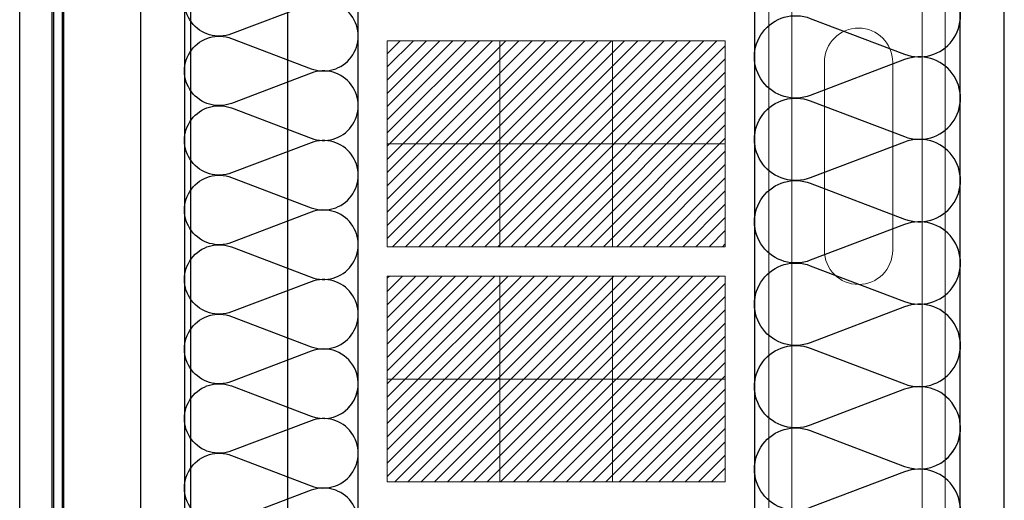
# Model space of a CAD drawing. Units: millimetres. Extents: x 2141 to 4355, y 1019 to 2339.
# Drawn here: x 2185 to 2185, y 1146 to 1146 of the extents above; entities that cross this region are included whole.
import ezdxf

# ---------------------------------------------------------------- set-up
doc = ezdxf.new("R2010")
doc.units = ezdxf.units.MM
doc.linetypes.add('ACAD_ISO03W100', pattern=[30, 12, -18])
for name, color, linetype in [('AISLANTE', 2, 'Continuous'), ('MOSCA', 250, 'Continuous'), ('PANEL COMPOSITE', 140, 'Continuous'), ('PERFIL', 7, 'Continuous')]:
    doc.layers.add(name, color=color, linetype=linetype)
doc.layers.add('BLOQUE LADRILLO', color=96, linetype='Continuous', lineweight=13)
doc.layers.add('PERFILERIA PLADUR', color=251, linetype='Continuous', lineweight=0)

# ---------------------------------------------------------------- blocks, each defined once
blk = doc.blocks.new('A$C5A3C4699')
at = {"layer": 'MOSCA'}
blk.add_line((-37.56612, 14.68232), (-37.56612, 16.88232), dxfattribs=at)
blk = doc.blocks.new('A$C23676407')
at = {"layer": 'BLOQUE LADRILLO'}
h = blk.add_hatch(dxfattribs=at)
h.set_pattern_fill('LINE', color=251, scale=0.001, angle=45)
h.set_pattern_definition([(45, (-2179.4718243, -1226.1381285), (-0.0022450640303, 0.0022450640303), [])])
h.paths.add_polyline_path([(0.07, 0.115), (0, 0.115), (0, 0), (0.07, 0)])
for p, q in [((0.035, 0.115), (0.035, 0)), ((0.07, 0.07667), (0, 0.07667)), ((0.07, 0.03833), (0, 0.03833))]:
    blk.add_line(p, q, dxfattribs=at)
blk.add_lwpolyline([(0.07, 0), (0.07, 0.115), (0, 0.115), (0, 0), (0.07, 0)], dxfattribs=at)
for p in [(0.035, 0.07667), (0.035, 0.03833)]:
    blk.add_point(p, dxfattribs=at)
blk = doc.blocks.new('A$C1DCD3045')
at = {"layer": 'PERFILERIA PLADUR'}
for p, q in [((-0.01211, -0.0268), (-0.01211, 0.03716)), ((0.01113, -0.0268), (0.01113, 0.03716))]:
    blk.add_line(p, q, dxfattribs=at)
for centre, start, end in [((-0.00049, 0.03716), 0, 180), ((-0.00049, -0.0268), 180, 0)]:
    blk.add_arc(centre, 0.01162, start, end, dxfattribs=at)

msp = doc.modelspace()

# ---------------------------------------------------------------- linework, layer by layer
for p, q in [((2185.17135, 1146.04834, 0), (2185.17135, 1145.43964)), ((2185.39121, 1145.43294), (2185.39121, 1146.04834)), ((2185.30622, 1146.04146), (2185.30622, 1145.43964)), ((2185.37621, 1145.4329), (2185.37621, 1146.04146))]:
    msp.add_line(p, q)
at = {"layer": 'AISLANTE'}
for points in [[(2185.16615, 1145.62923, 0.894792), (2185.15543, 1145.65013), (2185.12836, 1145.63986, -1.44949), (2185.12836, 1145.66195), (2185.15543, 1145.65167, 1.44949), (2185.15543, 1145.67377), (2185.12836, 1145.66349, -1.44949), (2185.12836, 1145.68559), (2185.15543, 1145.67531, 1.44949), (2185.15543, 1145.6974), (2185.12836, 1145.68713, -1.44949), (2185.12836, 1145.70922), (2185.15543, 1145.69894, 1.44949), (2185.15543, 1145.72104), (2185.12836, 1145.71076, -1.44949), (2185.12836, 1145.73286), (2185.15543, 1145.72258, 1.44949), (2185.15543, 1145.74467), (2185.12836, 1145.7344, -1.44949), (2185.12836, 1145.75649), (2185.15543, 1145.74621, 1.44949), (2185.15543, 1145.76831), (2185.12836, 1145.75803, -1.44949), (2185.12836, 1145.78013)], [(2185.37002, 1145.6124, 0.894792), (2185.35731, 1145.63719), (2185.32522, 1145.625, -1.44949), (2185.32522, 1145.6512), (2185.35731, 1145.63901, 1.44949), (2185.35731, 1145.66522), (2185.32522, 1145.65303, -1.44949), (2185.32522, 1145.67923), (2185.35731, 1145.66704, 1.44949), (2185.35731, 1145.69324), (2185.32522, 1145.68106, -1.44949), (2185.32522, 1145.70726), (2185.35731, 1145.69507, 1.44949), (2185.35731, 1145.72127), (2185.32522, 1145.70909, -1.44949), (2185.32522, 1145.73529), (2185.35731, 1145.7231, 1.44949), (2185.35731, 1145.7493), (2185.32522, 1145.73711, -1.44949), (2185.32522, 1145.76332), (2185.35731, 1145.75113, 1.44949), (2185.35731, 1145.77733)], [(2185.15543, 1145.58077, 1.44949), (2185.15543, 1145.60286), (2185.12836, 1145.59259, -1.44949), (2185.12836, 1145.61468), (2185.15543, 1145.6044, 1.44949), (2185.15543, 1145.6265), (2185.12836, 1145.61622, -1.44949), (2185.12836, 1145.63832), (2185.15543, 1145.62804, 0.575296), (2185.1713, 1145.6409, 0.575296)], [(2185.35731, 1145.58296, 1.44949), (2185.35731, 1145.60916), (2185.32522, 1145.59697, -1.44949), (2185.32522, 1145.62317), (2185.35731, 1145.61099, 0.575296), (2185.37613, 1145.62624)]]:
    msp.add_lwpolyline(points, format="xyb", dxfattribs=at)
at = {"layer": 'PANEL COMPOSITE'}
for p, q in [((2185.06735, 1145.45952), (2185.06735, 1147.15849)), ((2185.06785, 1145.46002), (2185.06785, 1147.15778)), ((2185.07085, 1145.46323), (2185.07085, 1147.15478)), ((2185.07135, 1145.46373), (2185.07135, 1147.15428)), ((2185.09735, 1147.15499), (2185.09735, 1145.43964))]:
    msp.add_line(p, q, dxfattribs=at)
at = {"layer": 'PERFIL'}
for p, q in [((2185.11235, 1147.1879), (2185.11235, 1145.43964)), ((2185.11435, 1147.1879), (2185.11435, 1145.43964)), ((2185.14735, 1147.1879), (2185.14735, 1145.43964))]:
    msp.add_line(p, q, dxfattribs=at)
at = {"layer": 'PERFIL', "linetype": 'ACAD_ISO03W100', "ltscale": 0.1}
msp.add_line((2185.14485, 1147.1879), (2185.14485, 1145.43964), dxfattribs=at)
at = {"layer": 'PERFILERIA PLADUR'}
for p, q in [((2185.31116, 1146.04146), (2185.31116, 1145.43964)), ((2185.31899, 1146.04146), (2185.31899, 1145.43964)), ((2185.36331, 1146.04146), (2185.36331, 1145.43964)), ((2185.37114, 1146.04146), (2185.37114, 1145.43964))]:
    msp.add_line(p, q, dxfattribs=at)

# ---------------------------------------------------------------- block references
at = {"xscale": -1, "rotation": 90}
for p in [(2185.29629, 1145.75569), (2185.29629, 1145.67569)]:
    msp.add_blockref('A$C23676407', p, dxfattribs=at)
at = {"layer": 'MOSCA'}
msp.add_blockref('A$C5A3C4699', (2222.62241, 1130.31602), dxfattribs=at)
at = {"layer": 'PERFILERIA PLADUR', "xscale": -1}
msp.add_blockref('A$C1DCD3045', (2185.34113, 1145.71125), dxfattribs=at)

doc.saveas('drawing.dxf')
